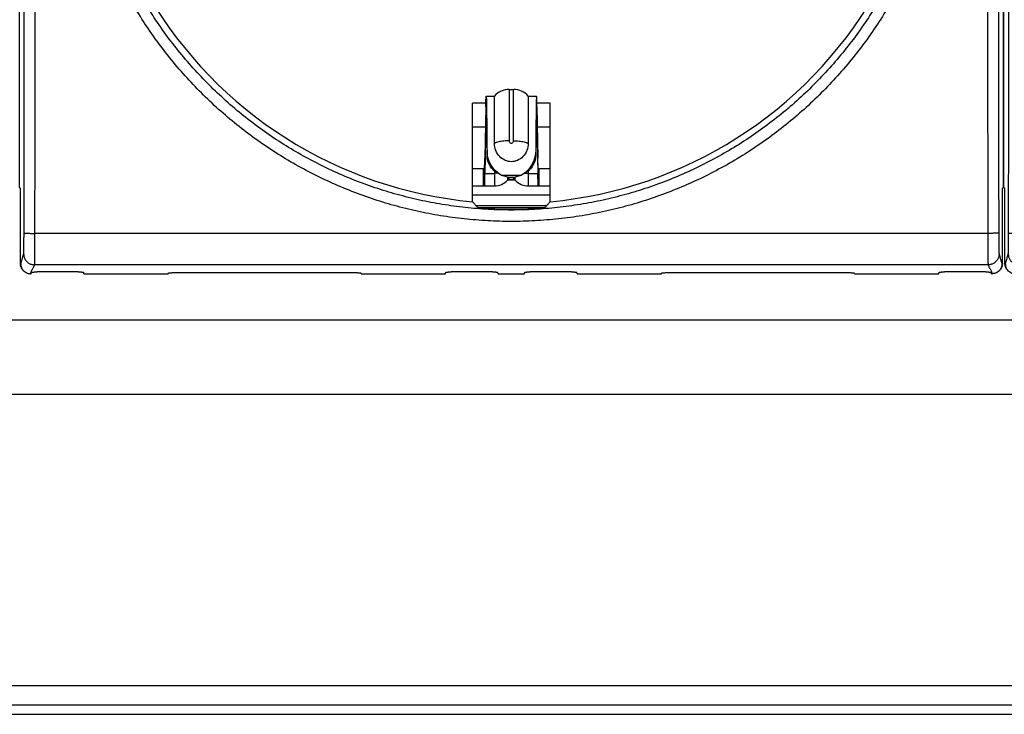
# Model space of a CAD drawing. Units: millimetres. Extents: x 877.1 to 972.1, y 455.6 to 513.
# Drawn here: x 886.4 to 886.8, y 464.8 to 465.1 of the extents above; entities that cross this region are included whole.
import ezdxf

# ---------------------------------------------------------------- set-up
doc = ezdxf.new("R2010")
doc.units = ezdxf.units.MM
doc.header["$LTSCALE"] = 15
doc.header["$MEASUREMENT"] = 0
doc.layers.get('0').update_dxf_attribs({"color": 8})
doc.layers.add('IE-APPARECCHIATURE', color=7, linetype='Continuous')
doc.layers.add('IE-IMPIANTI FM LUCE', color=102, linetype='Continuous')

# ---------------------------------------------------------------- blocks, each defined once
blk = doc.blocks.new('PLACCA 7M')
at = {"linetype": 'Continuous'}
for p, q in [((2309.688688309098, 1610.652221254296), (2309.834488309098, 1610.652221254296)), ((2309.688688309098, 1610.648821200964), (2309.834488309098, 1610.648821200964)), ((2309.693410442786, 1610.635542289248), (2309.82976617541, 1610.635542289248)), ((2309.69341031761, 1610.634646352613), (2309.829766297909, 1610.63464634829)), ((2309.663888309098, 1610.634221254296), (2309.859288309098, 1610.634221254296))]:
    blk.add_line(p, q, dxfattribs=at)
blk = doc.blocks.new('PRESA P30')
at = {"linetype": 'Continuous'}
for p, q in [((2753.907479378915, 1750.545640548872), (2753.907479378915, 1750.508699891573)), ((2753.952398073357, 1750.508699891573), (2753.952398073357, 1750.545640548872)), ((2753.929838726136, 1750.513170220222), (2753.930038726136, 1750.513170220222)), ((2753.929838726136, 1750.513170220222), (2753.929838726136, 1750.510835412557)), ((2753.930038726136, 1750.510835412557), (2753.930038726136, 1750.513170220222)), ((2753.928776901775, 1750.512544037625), (2753.928164908734, 1750.512544037625)), ((2753.928164908734, 1750.508052334047), (2753.928164908734, 1750.512544037625)), ((2753.928789937095, 1750.512870220222), (2753.929167905743, 1750.512870220222)), ((2753.929167905743, 1750.510715012587), (2753.929167905743, 1750.512870220222)), ((2753.93070954653, 1750.512870220222), (2753.931087515178, 1750.512870220222)), ((2753.93070954653, 1750.512870220222), (2753.93070954653, 1750.5107150128)), ((2753.931712543539, 1750.512544037625), (2753.931100550497, 1750.512544037625)), ((2753.931712543539, 1750.508052334047), (2753.931712543539, 1750.512544037625)), ((2753.928773993536, 1750.512387911676), (2753.928728916018, 1750.510040027843)), ((2753.928773993536, 1750.512387911676), (2753.928773993536, 1750.512070220222)), ((2753.931103458737, 1750.512387911676), (2753.931148536255, 1750.510040027843)), ((2753.931103458737, 1750.512387911676), (2753.931103458737, 1750.512070220222)), ((2753.928773993536, 1750.511695091353), (2753.928728916018, 1750.50934720752)), ((2753.928773993536, 1750.511695091353), (2753.928805816131, 1750.511695091353)), ((2753.931071636141, 1750.511695091353), (2753.931103458737, 1750.511695091353)), ((2753.931103458737, 1750.511695091353), (2753.931148536255, 1750.50934720752)), ((2753.928164908734, 1750.511470220222), (2753.928756374583, 1750.511470220222)), ((2753.931121077689, 1750.511470220222), (2753.931712543539, 1750.511470220222)), ((2753.928828167057, 1750.510386416469), (2753.928828167057, 1750.510138372859)), ((2753.931049285216, 1750.510386416469), (2753.931049285216, 1750.510138372859)), ((2753.928164908734, 1750.509570220222), (2753.928709396879, 1750.509570220222)), ((2753.928665933233, 1750.508770220222), (2753.928665933233, 1750.509570220222)), ((2753.928709396879, 1750.509570220222), (2753.928709396879, 1750.508770220222)), ((2753.929163448416, 1750.509462127505), (2753.929163448534, 1750.508770220222)), ((2753.930714003857, 1750.508770220222), (2753.930714003863, 1750.50946212751)), ((2753.931168055393, 1750.509570220222), (2753.931712543539, 1750.509570220222)), ((2753.931168055393, 1750.509570220222), (2753.931168055393, 1750.508770220222)), ((2753.93121151904, 1750.508770220222), (2753.93121151904, 1750.509570220222)), ((2753.928728916018, 1750.50934720752), (2753.929163448416, 1750.50934720752)), ((2753.92947815904, 1750.509270220222), (2753.930399293232, 1750.509270220222)), ((2753.929764519793, 1750.509184648526), (2753.929764519793, 1750.509037253189)), ((2753.930112932479, 1750.509041499927), (2753.929764519793, 1750.509041499927)), ((2753.929838726136, 1750.509070220222), (2753.929838726136, 1750.509176046497)), ((2753.930038726136, 1750.509070220222), (2753.929838726136, 1750.509070220222)), ((2753.930038726136, 1750.509176046497), (2753.930038726136, 1750.509070220222)), ((2753.930112932479, 1750.509037253189), (2753.930112932479, 1750.509184648526)), ((2753.930714003857, 1750.50934720752), (2753.931148536255, 1750.50934720752)), ((2753.907479378915, 1750.508699891573), (2753.907538726136, 1750.508670220222)), ((2753.907538726136, 1750.505229032763), (2753.907538726136, 1750.508670220222)), ((2753.928164908734, 1750.508770220222), (2753.929163448534, 1750.508770220222)), ((2753.930714003977, 1750.508770220222), (2753.931712543539, 1750.508770220222)), ((2753.952398073357, 1750.508699891573), (2753.952338726136, 1750.508670220222)), ((2753.952338726136, 1750.505229032763), (2753.952338726136, 1750.508670220222)), ((2753.928164908734, 1750.508370220222), (2753.931712543539, 1750.508370220222)), ((2753.928411383456, 1750.507783824231), (2753.931466068816, 1750.507783824231)), ((2753.951671475328, 1750.506607751897), (2753.908205976945, 1750.506607751897)), ((2753.952187925946, 1750.505670809768), (2753.952188077707, 1750.505670354116)), ((2753.907538726136, 1750.505229032763), (2753.907556151767, 1750.505220320611)), ((2753.951688002098, 1750.505171495), (2753.908189450174, 1750.505171495)), ((2753.951688002098, 1750.505171495), (2753.951688153859, 1750.505171039348)), ((2753.952321305296, 1750.505220323006), (2753.952338726136, 1750.505229032763)), ((2753.907787560826, 1750.504826465859), (2753.907805060903, 1750.504817716487)), ((2753.908006318294, 1750.504770220222), (2753.908038726137, 1750.504770220222)), ((2753.908038726137, 1750.504770220222), (2753.90804965376, 1750.504835844281)), ((2753.910177808032, 1750.504848831891), (2753.908299644241, 1750.504848831891)), ((2753.910438726136, 1750.504770220222), (2753.910427798513, 1750.504835844281)), ((2753.910438726136, 1750.504770220222), (2753.914288726136, 1750.504770220222)), ((2753.914288726136, 1750.504770220222), (2753.914293127648, 1750.504796652781)), ((2753.91479310861, 1750.504822628002), (2753.922584343663, 1750.504822628002)), ((2753.923088726136, 1750.504770220222), (2753.923084324625, 1750.504796652781)), ((2753.923088726136, 1750.504770220222), (2753.926938726136, 1750.504770220222)), ((2753.926938726136, 1750.504770220222), (2753.92694965376, 1750.504835844281)), ((2753.929077808032, 1750.504848831891), (2753.927199644241, 1750.504848831891)), ((2753.929338726136, 1750.504770220222), (2753.929327798513, 1750.504835844281)), ((2753.929338726136, 1750.504770220222), (2753.930538726136, 1750.504770220222)), ((2753.930538726136, 1750.504770220222), (2753.93054965376, 1750.504835844281)), ((2753.932677808032, 1750.504848831891), (2753.930799644241, 1750.504848831891)), ((2753.932938726136, 1750.504770220222), (2753.932927798513, 1750.504835844281)), ((2753.932938726136, 1750.504770220222), (2753.936788726136, 1750.504770220222)), ((2753.936788726136, 1750.504770220222), (2753.936793127648, 1750.504796652781)), ((2753.93729310861, 1750.504822628002), (2753.945084343663, 1750.504822628002)), ((2753.945588726137, 1750.504770220222), (2753.945584324625, 1750.504796652781)), ((2753.945588726137, 1750.504770220222), (2753.949438726136, 1750.504770220222)), ((2753.949438726136, 1750.504770220222), (2753.94944965376, 1750.504835844281)), ((2753.951577808032, 1750.504848831891), (2753.949699644241, 1750.504848831891)), ((2753.951838726136, 1750.504770220222), (2753.951827798513, 1750.504835844281)), ((2753.951838726136, 1750.504770220222), (2753.951871133979, 1750.504770220222)), ((2753.952072393411, 1750.504817717508), (2753.952089891446, 1750.504826465859))]:
    blk.add_line(p, q, dxfattribs=at)
for centre, radius, start, end in [((2753.929938726136, 1750.527170220222), 0.0192, 210.4604647940317, 264.6990945443405), ((2753.929938726136, 1750.527170220222), 0.0192, 275.3009054556595, 329.5395352059683), ((2753.929838726136, 1750.512270220222), 0.0009000000000000001, 90, 138.1896851041746), ((2753.930038726136, 1750.512270220222), 0.0009000000000000001, 41.81031489582536, 90), ((2753.929163448416, 1750.509580220222), 0.0008100000000000001, 270.0000084066272, 317.9074859842677), ((2753.929938726136, 1750.510280830471), 0.001110610249, 245.4997431532356, 294.5002568467644), ((2753.929838726136, 1750.508970220222), 0.0001, 90, 137.9074859842677), ((2753.930038726136, 1750.508970220222), 0.0001, 42.09251401573229, 90), ((2753.930714003857, 1750.509580220222), 0.0008100000000000001, 222.0925140157323, 270), ((2753.929938726136, 1750.527170220222), 0.0194600804674, 265.5386391311626, 274.4613608688374)]:
    blk.add_arc(centre, radius, start, end, dxfattribs=at)
for points, start_tangent, end_tangent in [([(2753.907706053097, 1750.506628314366), (2753.90770733308, 1750.508494845156), (2753.907708491216, 1750.510361638832), (2753.907709527485, 1750.512228667381), (2753.907710441874, 1750.514095904432), (2753.907711234371, 1750.515963324272), (2753.907711904964, 1750.517830900968), (2753.907712453643, 1750.519698608123), (2753.907712880402, 1750.521566419768), (2753.907713185234, 1750.523434309764), (2753.907713368135, 1750.52530225199), (2753.907713429102, 1750.527170220371), (2753.907713368135, 1750.529038188783), (2753.907713185234, 1750.530906130997), (2753.907712880402, 1750.532774020991), (2753.907712453643, 1750.534641832633), (2753.907711904963, 1750.536509539816), (2753.907711234371, 1750.538377116407), (2753.907710441874, 1750.540244536309), (2753.907709527485, 1750.542111773558), (2753.907708491216, 1750.543978800398), (2753.907707333094, 1750.545845573933), (2753.907706053097, 1750.547712126079)], (0.0007184460432725282, 0.9999997419176082), (-0.0007184460432725282, 0.9999997419176082)), ([(2753.908205976945, 1750.506607751897), (2753.908207256928, 1750.508476151225), (2753.908208415063, 1750.510344813551), (2753.908209451333, 1750.512213710986), (2753.908210365722, 1750.514082817132), (2753.908211158218, 1750.51595210625), (2753.908211828811, 1750.517821552381), (2753.908212377491, 1750.519691129101), (2753.90821280425, 1750.521560810416), (2753.908213109081, 1750.523430570159), (2753.908213291983, 1750.525300382186), (2753.90821335295, 1750.527170220393), (2753.908213291983, 1750.529040058632), (2753.908213109081, 1750.530909870647), (2753.90821280425, 1750.532779630388), (2753.908212377491, 1750.5346493117), (2753.908211828811, 1750.536518888448), (2753.908211158218, 1750.538388334473), (2753.908210365722, 1750.540257623653), (2753.908209451332, 1750.542126729996), (2753.908208415064, 1750.543995625721), (2753.908207256942, 1750.545864267886), (2753.908205976945, 1750.547732688547)], (0.0007177275973528323, 0.999999742433515), (-0.0007177275973528323, 0.999999742433515)), ([(2753.951671475328, 1750.547732688547), (2753.951670195344, 1750.545864288234), (2753.951669037209, 1750.543995626509), (2753.95166800094, 1750.542126729506), (2753.951667086551, 1750.540257623361), (2753.951666294054, 1750.538388334215), (2753.951665623461, 1750.53651888821), (2753.951665074782, 1750.534649311479), (2753.951664648023, 1750.532779630169), (2753.951664343191, 1750.53090987043), (2753.95166416029, 1750.529040058404), (2753.951664099323, 1750.527170220235), (2753.95166416029, 1750.525300382057), (2753.951664343191, 1750.523430570015), (2753.951664648023, 1750.521560810263), (2753.951665074782, 1750.519691128952), (2753.951665623461, 1750.517821552226), (2753.951666294054, 1750.515952106224), (2753.951667086551, 1750.514082817081), (2753.95166800094, 1750.512213710939), (2753.951669037209, 1750.510344813937), (2753.951670195344, 1750.508476152212), (2753.951671475328, 1750.506607751897)], (-0.0007177275997844456, -0.9999997424335132), (0.0007177275997844456, -0.9999997424335132)), ([(2753.952171399175, 1750.547712126079), (2753.952170119192, 1750.545845594166), (2753.952168961056, 1750.543978801102), (2753.952167924787, 1750.542111772996), (2753.952167010398, 1750.540244535957), (2753.952166217902, 1750.538377116101), (2753.952165547309, 1750.536509539541), (2753.952164998629, 1750.534641832387), (2753.952164571871, 1750.532774020759), (2753.952164267039, 1750.530906130779), (2753.952164084138, 1750.529038188565), (2753.952164023171, 1750.527170220234), (2753.952164084138, 1750.525302251894), (2753.952164267039, 1750.523434309664), (2753.952164571871, 1750.521566419671), (2753.952164998629, 1750.519698608042), (2753.952165547309, 1750.517830900892), (2753.952166217902, 1750.515963324336), (2753.952167010398, 1750.514095904482), (2753.952167924787, 1750.512228667446), (2753.952168961056, 1750.510361639341), (2753.952170119192, 1750.508494846277), (2753.952171399175, 1750.506628314366)], (-0.0007184460481406228, -0.9999997419176048), (0.0007184460481406228, -0.9999997419176048)), ([(2753.929938726136, 1750.507153398691), (2753.928860478663, 1750.507182498669), (2753.927782514241, 1750.507270023308), (2753.926709191486, 1750.507415988706), (2753.925644840856, 1750.507619985596), (2753.92459361703, 1750.507881214729), (2753.923558506459, 1750.508198849439), (2753.922541871557, 1750.508572144843), (2753.921546544575, 1750.509000116194), (2753.920575717541, 1750.509481438323), (2753.919632356528, 1750.510014652429), (2753.918719166926, 1750.510598236581), (2753.917838789489, 1750.511230523352), (2753.91699382794, 1750.511909668374), (2753.916186798093, 1750.512633671927), (2753.915420135045, 1750.513400360566), (2753.914696122924, 1750.514207446794), (2753.914016803516, 1750.515052660908), (2753.913384117214, 1750.515933627556), (2753.912800114609, 1750.516847505083), (2753.912266598677, 1750.517791405538), (2753.911784952561, 1750.518762826149), (2753.911356581491, 1750.51975893386), (2753.910982742412, 1750.520776812631), (2753.91066453739, 1750.521813469682), (2753.910402912816, 1750.52286581603), (2753.910198648465, 1750.523930655876), (2753.910052316623, 1750.525004901683), (2753.909964311647, 1750.526085746863), (2753.909934931843, 1750.527170213307), (2753.909964310998, 1750.528254681606), (2753.910052315603, 1750.529335529386), (2753.910198647075, 1750.530409776086), (2753.910402910958, 1750.531474615971), (2753.910664535132, 1750.532526962622), (2753.910982739782, 1750.533563620002), (2753.911356578524, 1750.534581499134), (2753.911784949572, 1750.535577607831), (2753.912266595153, 1750.536549028258), (2753.91280010715, 1750.53749292296), (2753.913384104897, 1750.538406794718), (2753.914016788131, 1750.539287759293), (2753.914696106352, 1750.540132974138), (2753.915420117783, 1750.540940061653), (2753.916186780189, 1750.541706751557), (2753.916993809463, 1750.542430756377), (2753.917838770185, 1750.543109902419), (2753.918719146664, 1750.543742190127), (2753.91963233547, 1750.544325775347), (2753.920575695595, 1750.544858990489), (2753.921546521803, 1750.545340313718), (2753.922541849016, 1750.545768286624), (2753.923558484651, 1750.546141583661), (2753.924593593628, 1750.546459219221), (2753.925644813518, 1750.546720448835), (2753.92670916315, 1750.5469244471), (2753.92778249203, 1750.547070414721), (2753.928860470052, 1750.547157941319), (2753.929938726136, 1750.547187041754)], (-0.9999999999991721, 1.286756826827281e-06), (0.9999999999990271, 1.395009659101412e-06)), ([(2753.929938726136, 1750.547187041754), (2753.931016973603, 1750.547157941776), (2753.932094938028, 1750.547070417137), (2753.933168260789, 1750.546924451738), (2753.934232611421, 1750.546720454848), (2753.935283835239, 1750.546459225717), (2753.936318945805, 1750.546141591009), (2753.937335580726, 1750.545768295598), (2753.938330907728, 1750.545340324237), (2753.939301734735, 1750.54485900212), (2753.940245095697, 1750.544325788044), (2753.941158285322, 1750.54374220388), (2753.942038662864, 1750.543109917032), (2753.942883624448, 1750.542430771973), (2753.943690654176, 1750.54170676852), (2753.94445731705, 1750.540940080066), (2753.945181329078, 1750.54013299397), (2753.945860648691, 1750.539287779623), (2753.946493335636, 1750.538406812037), (2753.947077339156, 1750.53749293288), (2753.947610855817, 1750.536549030716), (2753.948092501792, 1750.535577609797), (2753.948520872556, 1750.534581502129), (2753.948894711404, 1750.533563623231), (2753.949212916177, 1750.532526966095), (2753.949474540472, 1750.531474619802), (2753.949678804553, 1750.530409780024), (2753.949825136143, 1750.529335534228), (2753.949913140868, 1750.528254689109), (2753.94994252043, 1750.527170222776), (2753.949913141033, 1750.526085754377), (2753.949825136178, 1750.525004906539), (2753.949678804455, 1750.523930659826), (2753.949474540301, 1750.52286581987), (2753.949212915848, 1750.521813473163), (2753.948894710949, 1750.520776815865), (2753.948520871974, 1750.519758936856), (2753.948092500618, 1750.518762828111), (2753.947610854893, 1750.517791407987), (2753.947077343631, 1750.516847515004), (2753.946493346807, 1750.515933644888), (2753.945860664223, 1750.515052681259), (2753.945181346212, 1750.51420746665), (2753.944457334688, 1750.513400379001), (2753.943690672106, 1750.512633688909), (2753.942883642712, 1750.511909683986), (2753.942038682025, 1750.511230537978), (2753.941158305649, 1750.510598250346), (2753.940245116866, 1750.510014665136), (2753.939301756688, 1750.509481449961), (2753.938330930453, 1750.509000126719), (2753.937335603258, 1750.508572153822), (2753.936318967641, 1750.50819885679), (2753.935283858657, 1750.507881221227), (2753.934232638757, 1750.50761999161), (2753.933168289125, 1750.507415993345), (2753.932094960248, 1750.507270025725), (2753.931016982228, 1750.507182499126), (2753.929938726136, 1750.507153398691)], (0.9999999999991721, -1.286756826827281e-06), (-0.9999999999990271, -1.395009659101412e-06)), ([(2753.929938726136, 1750.50767333936), (2753.928887413925, 1750.507701684113), (2753.927836399541, 1750.507786934787), (2753.926789910551, 1750.507929107192), (2753.925752168979, 1750.508127802686), (2753.924727225472, 1750.508382242911), (2753.923717991668, 1750.508691622791), (2753.922726770814, 1750.509055216937), (2753.921756324283, 1750.509472066336), (2753.920809764255, 1750.509940880412), (2753.919889982617, 1750.510460238443), (2753.91899961713, 1750.511028658214), (2753.918141242562, 1750.511644515793), (2753.917317397607, 1750.5123060149), (2753.916530535276, 1750.513011207923), (2753.915783029905, 1750.513757978024), (2753.915077108659, 1750.514544097256), (2753.914414762437, 1750.515367354985), (2753.913797883293, 1750.516225437638), (2753.913228470746, 1750.517115577428), (2753.912708282886, 1750.518034961447), (2753.912238668469, 1750.518981151927), (2753.91182099778, 1750.519951389367), (2753.911456496521, 1750.520942833409), (2753.911146239374, 1750.521952568919), (2753.910891149217, 1750.522977587036), (2753.91069198646, 1750.524014774835), (2753.910549309184, 1750.525061124823), (2753.910463501962, 1750.526113903143), (2753.91043485569, 1750.527170208868), (2753.910463500828, 1750.528226516417), (2753.910549307191, 1750.529279297319), (2753.910691983612, 1750.53032564825), (2753.910891145424, 1750.531362836188), (2753.911146234707, 1750.532387854731), (2753.911456491019, 1750.533397590718), (2753.911820991487, 1750.534389035295), (2753.912238661703, 1750.535359273903), (2753.91270827516, 1750.536305464436), (2753.913228458755, 1750.537224843103), (2753.913797866153, 1750.538114977548), (2753.91441474191, 1750.538973058481), (2753.9150770866, 1750.539796317242), (2753.915783006815, 1750.540582438068), (2753.916530511219, 1750.541329209757), (2753.917317372672, 1750.542034404388), (2753.918141216523, 1750.542695904879), (2753.918999589882, 1750.543311763778), (2753.919889954341, 1750.543880185009), (2753.920809734882, 1750.54439954448), (2753.9217562939, 1750.544868360072), (2753.922726740477, 1750.545285211439), (2753.923717961893, 1750.545648807638), (2753.92472719401, 1750.545958188813), (2753.925752133566, 1750.546212629978), (2753.926789874085, 1750.546411327289), (2753.92783636901, 1750.546553502348), (2753.928887396659, 1750.5466387554), (2753.929938726136, 1750.546667101085)], (-0.999999999999794, 6.417526880240085e-07), (0.9999999999997582, 6.956293268019363e-07)), ([(2753.929938726136, 1750.546667101085), (2753.930990038341, 1750.546638756332), (2753.932041052728, 1750.546553505658), (2753.933087541724, 1750.546411333252), (2753.934125283298, 1750.546212637757), (2753.935150226797, 1750.545958197535), (2753.936159460597, 1750.545648817657), (2753.937150681469, 1750.545285223504), (2753.938121128019, 1750.544868374095), (2753.939067688022, 1750.54439956003), (2753.939987469609, 1750.54388020203), (2753.940877835118, 1750.543311782247), (2753.941736209789, 1750.542695924592), (2753.942560054778, 1750.542034425449), (2753.943346916993, 1750.541329232525), (2753.944094422193, 1750.540582462604), (2753.944800343349, 1750.539796343499), (2753.945462689772, 1750.538973085544), (2753.946079569542, 1750.538115001977), (2753.946648982982, 1750.5372248606), (2753.947169171552, 1750.536305474917), (2753.947638785832, 1750.535359284136), (2753.948056456223, 1750.534389046737), (2753.948420957256, 1750.533397602572), (2753.948731214162, 1750.532387866979), (2753.948986304045, 1750.531362848916), (2753.949185466539, 1750.530325661182), (2753.94932814357, 1750.529279311206), (2753.949413950547, 1750.528226532945), (2753.949442596583, 1750.527170227328), (2753.949413951208, 1750.526113919682), (2753.949328144602, 1750.525061138724), (2753.949185467936, 1750.524014787779), (2753.948986305861, 1750.522977599772), (2753.948731216304, 1750.521952581175), (2753.94842095975, 1750.520942845268), (2753.948056459056, 1750.519951400811), (2753.947638788539, 1750.518981162156), (2753.947169174942, 1750.518034971918), (2753.946648992062, 1750.517115594926), (2753.946079585564, 1750.51622546208), (2753.945462710442, 1750.515367382068), (2753.944800365957, 1750.514544123537), (2753.944094445651, 1750.513758002581), (2753.943346941076, 1750.513011230709), (2753.942560079506, 1750.512306035977), (2753.941736235688, 1750.511644535519), (2753.940877862431, 1750.511028676694), (2753.939987497994, 1750.510460255473), (2753.939067717401, 1750.50994089597), (2753.938121158356, 1750.509472080365), (2753.937150711797, 1750.509055229007), (2753.936159490398, 1750.508691632813), (2753.935150258274, 1750.508382251635), (2753.934125318709, 1750.508127810467), (2753.933087578189, 1750.507929113156), (2753.93204108327, 1750.507786938097), (2753.930990055622, 1750.507701685046), (2753.929938726136, 1750.50767333936)], (0.999999999999794, -6.417526880240085e-07), (-0.9999999999997582, -6.956293268019363e-07)), ([(2753.928773993536, 1750.512387911676), (2753.928775686459, 1750.512483054463), (2753.928777379381, 1750.512568206732), (2753.928779072303, 1750.512643185018), (2753.928780765226, 1750.512707805857), (2753.928782458148, 1750.512761885784), (2753.92878330461, 1750.512784915572), (2753.928784151071, 1750.512805241334), (2753.928784997532, 1750.512822840135), (2753.928785843993, 1750.512837689042), (2753.928786690455, 1750.512849765123), (2753.928787536916, 1750.512859045444), (2753.928787960147, 1750.512862630737), (2753.928788383377, 1750.512865512741), (2753.928788806608, 1750.512867692842), (2753.928789229838, 1750.512869172425), (2753.928789653069, 1750.512869952874), (2753.92878994805, 1750.512870047912)], (0.01691379817159626, 0.9998569514842665), (0.9986157680376895, 0.05259798310292834)), ([(2753.92878994805, 1750.512870047912), (2753.9287900763, 1750.512870035575), (2753.92879049953, 1750.512869421912), (2753.928790922761, 1750.512868113271), (2753.928791769222, 1750.512863416591), (2753.928792615684, 1750.512855956616), (2753.928793462145, 1750.512845744425), (2753.928794308606, 1750.512832791097), (2753.928795155067, 1750.512817107712), (2753.928796001529, 1750.51279870535), (2753.92879684799, 1750.512777595089), (2753.928797694451, 1750.512753788009), (2753.928799387374, 1750.51269812771), (2753.928801080296, 1750.512631813088), (2753.928802773219, 1750.512554975858), (2753.928804466141, 1750.512467920046), (2753.928807851986, 1750.512264541094), (2753.928810095599, 1750.512109393477)], (0.9986157680400014, 0.0525979830590332), (0.0137666047117008, -0.9999052358072298)), ([(2753.931087504223, 1750.512870047912), (2753.931087375973, 1750.512870035575), (2753.931086952742, 1750.512869421912), (2753.931086529512, 1750.512868113271), (2753.93108568305, 1750.512863416591), (2753.931084836589, 1750.512855956616), (2753.931083990128, 1750.512845744425), (2753.931083143666, 1750.512832791097), (2753.931082297205, 1750.512817107712), (2753.931081450744, 1750.51279870535), (2753.931080604283, 1750.512777595089), (2753.931079757821, 1750.512753788009), (2753.931078064899, 1750.51269812771), (2753.931076371976, 1750.512631813088), (2753.931074679054, 1750.512554975858), (2753.931072986131, 1750.512467920046), (2753.931069600286, 1750.512264541094), (2753.931067356674, 1750.512109393477)], (-0.9986157680400014, 0.0525979830590332), (-0.0137666047117008, -0.9999052358072298)), ([(2753.931103458737, 1750.512387911676), (2753.931101765814, 1750.512483054463), (2753.931100072892, 1750.512568206732), (2753.931098379969, 1750.512643185018), (2753.931096687047, 1750.512707805857), (2753.931094994124, 1750.512761885784), (2753.931094147663, 1750.512784915572), (2753.931093301202, 1750.512805241334), (2753.93109245474, 1750.512822840135), (2753.931091608279, 1750.512837689042), (2753.931090761818, 1750.512849765123), (2753.931089915357, 1750.512859045444), (2753.931089492126, 1750.512862630737), (2753.931089068895, 1750.512865512741), (2753.931088645665, 1750.512867692842), (2753.931088222434, 1750.512869172425), (2753.931087799203, 1750.512869952874), (2753.931087504223, 1750.512870047912)], (-0.01691379817159626, 0.9998569514842665), (-0.9986157680376895, 0.05259798310292834)), ([(2753.928773993536, 1750.511695091353), (2753.928775686459, 1750.511769091298), (2753.928777379381, 1750.511835320841), (2753.928779072303, 1750.511893637286), (2753.928780765226, 1750.511943897938), (2753.928782458148, 1750.511985960103), (2753.92878330461, 1750.512003872161), (2753.928784151071, 1750.512019681087), (2753.928784997532, 1750.512033369043), (2753.928785843993, 1750.512044918193), (2753.928786690455, 1750.5120543107), (2753.928787536916, 1750.512061528728), (2753.928788383377, 1750.512066558848), (2753.928788806608, 1750.512068254482), (2753.928789229838, 1750.512069405269), (2753.928789653069, 1750.512070012285), (2753.928789940065, 1750.512070093322)], (0.02174428088672418, 0.9997635651736461), (0.9996984783429426, 0.02455508906123625)), ([(2753.928810095599, 1750.512109393477), (2753.928811237831, 1750.512024453068), (2753.928812665074, 1750.511912948565)], (0.01376660467448734, -0.9999052358077422), (0.01246860750751656, -0.9999222638919605)), ([(2753.931067356674, 1750.512109393477), (2753.931066214441, 1750.512024453068), (2753.931064787198, 1750.511912948565)], (-0.01376660467448734, -0.9999052358077422), (-0.01246860750751656, -0.9999222638919605)), ([(2753.931103458737, 1750.511695091353), (2753.931101765814, 1750.511769091298), (2753.931100072892, 1750.511835320841), (2753.931098379969, 1750.511893637286), (2753.931096687047, 1750.511943897938), (2753.931094994124, 1750.511985960103), (2753.931094147663, 1750.512003872161), (2753.931093301202, 1750.512019681087), (2753.93109245474, 1750.512033369043), (2753.931091608279, 1750.512044918193), (2753.931090761818, 1750.5120543107), (2753.931089915357, 1750.512061528728), (2753.931089068895, 1750.512066558848), (2753.931088645665, 1750.512068254482), (2753.931088222434, 1750.512069405269), (2753.931087799203, 1750.512070012285), (2753.931087512208, 1750.512070093322)], (-0.02174428088672418, 0.9997635651736461), (-0.9996984783429426, 0.02455508906123625)), ([(2753.928812665074, 1750.511912948565), (2753.928814623676, 1750.511750432806), (2753.928818009521, 1750.511445504806), (2753.928821395366, 1750.511113684214), (2753.928824781211, 1750.510759233832), (2753.928828167057, 1750.510386416469)], (0.01246860770462818, -0.9999222638895028), (0.008896189426742435, -0.9999604281238752)), ([(2753.931064787198, 1750.511912948565), (2753.931062828596, 1750.511750432806), (2753.931059442751, 1750.511445504806), (2753.931056056906, 1750.511113684214), (2753.931052671061, 1750.510759233832), (2753.931049285216, 1750.510386416469)], (-0.01246860770462818, -0.9999222638895028), (-0.008896189426742435, -0.9999604281238752)), ([(2753.929838726136, 1750.510835412557), (2753.929588453144, 1750.510821165801), (2753.929360308679, 1750.510780152761), (2753.929167905743, 1750.510715012519)], (-0.9999999999997254, -7.412371081436962e-07), (-0.9123641123420119, -0.4093796850240284)), ([(2753.929838726136, 1750.510835412557), (2753.92985299224, 1750.510777408546), (2753.929890143055, 1750.510736531858), (2753.929938982138, 1750.51072203824), (2753.929987600104, 1750.510736715632), (2753.930024528012, 1750.510777538562), (2753.930038726136, 1750.510835412557)], (0, -1), (0, 1)), ([(2753.930038726136, 1750.510835412557), (2753.930288979396, 1750.510821168324), (2753.930517156074, 1750.51078015015), (2753.93070954653, 1750.510715013146)], (1, 0), (0.9123641058445793, -0.4093796995045327)), ([(2753.928825280711, 1750.510386382863), (2753.928828167057, 1750.510138372859)], (0.01186098345243246, -0.9999296560616359), (0.01143766203022654, -0.9999345878042635)), ([(2753.92947815904, 1750.509270220222), (2753.929146281393, 1750.509534364362), (2753.928914158264, 1750.509927769668), (2753.928828167057, 1750.510386416469)], (-0.8882193416127159, 0.4594196351758092), (-0.008896189422525215, 0.9999604281239126)), ([(2753.93070954653, 1750.5107150128), (2753.930644320112, 1750.510388171934), (2753.930467066019, 1750.510112071814), (2753.930215503871, 1750.509937638058), (2753.929938685295, 1750.509879121337), (2753.929661900858, 1750.509937658542), (2753.929410371284, 1750.510112087304), (2753.929233134275, 1750.510388166704), (2753.929167905743, 1750.510715012587)], (5.574195451436558e-08, -0.9999999999999986), (-7.398404895441259e-07, 0.9999999999997263)), ([(2753.931049285216, 1750.510386416469), (2753.930963294009, 1750.509927769668), (2753.93073117088, 1750.509534364362), (2753.930399293232, 1750.509270220222)], (-0.008896189422525215, -0.9999604281239126), (-0.8882193416127159, -0.4594196351758092)), ([(2753.931052171561, 1750.510386382863), (2753.931049285216, 1750.510138372859)], (-0.01186098345243246, -0.9999296560616359), (-0.01143766203022654, -0.9999345878042635)), ([(2753.928711094947, 1750.509664333104), (2753.928722409438, 1750.509781706054), (2753.928728916018, 1750.510040027843)], (-0.0584507991509768, 0.998290290485995), (0.02125672138387738, 0.9997740503713869)), ([(2753.92947815904, 1750.509270220222), (2753.929199032515, 1750.509431400374), (2753.92899455586, 1750.509644977314), (2753.928871124411, 1750.509888071858), (2753.928828167057, 1750.510138372859)], (-0.9277406156801753, 0.3732256020389938), (-0.01143766219618291, 0.9999345878023652)), ([(2753.931049285216, 1750.510138372859), (2753.931006327861, 1750.509888071858), (2753.930882896413, 1750.509644977314), (2753.930678419758, 1750.509431400374), (2753.930399293232, 1750.509270220222)], (-0.01143766219618291, -0.9999345878023652), (-0.9277406156801753, -0.3732256020389938)), ([(2753.931166357326, 1750.509664333104), (2753.931155042835, 1750.509781706054), (2753.931148536255, 1750.510040027843)], (0.0584507991509768, 0.998290290485995), (-0.02125672138387738, 0.9997740503713869)), ([(2753.928709396879, 1750.509570220222), (2753.928715903459, 1750.509623491482), (2753.928711094947, 1750.509664333104)], (1, 0), (-0.05845079916020174, 0.9982902904854549)), ([(2753.931168055393, 1750.509570220222), (2753.931161548814, 1750.509623491482), (2753.931166357326, 1750.509664333104)], (-1, 0), (0.05845079916020174, 0.9982902904854549)), ([(2753.928715903459, 1750.508835644534), (2753.928722409438, 1750.509029953426), (2753.928728916018, 1750.50934720752)], (-0.1884742600691656, 0.9820781299323291), (0.01730944544708933, 0.9998501803261898)), ([(2753.929313087503, 1750.509359295454), (2753.929163448416, 1750.50934720752)], (-0.9870180920902166, -0.1606091089776321), (-1, 0)), ([(2753.930564364773, 1750.509359295454), (2753.930714003857, 1750.50934720752)], (0.9870180925216172, -0.1606091063264738), (1, 0)), ([(2753.931161548814, 1750.508835644534), (2753.931155042835, 1750.509029953426), (2753.931148536255, 1750.50934720752)], (0.1884742600691656, 0.9820781299323291), (-0.01730944544708933, 0.9998501803261898)), ([(2753.928709396879, 1750.508770220222), (2753.928715903459, 1750.508835644534)], (1, 0), (-0.1884742603617887, 0.9820781298761707)), ([(2753.931168055393, 1750.508770220222), (2753.931161548814, 1750.508835644534)], (-1, 0), (0.1884742603617887, 0.9820781298761707)), ([(2753.928424989201, 1750.507769103443), (2753.928337573107, 1750.507863836981), (2753.928250881671, 1750.507958246528), (2753.928164908734, 1750.508052334047)], (-0.6790483131614563, 0.7340935828575132), (-0.6736518674631409, 0.7390488221108421)), ([(2753.931452463071, 1750.507769103443), (2753.931539879166, 1750.507863836981), (2753.931626570601, 1750.507958246528), (2753.931712543539, 1750.508052334047)], (0.6790483131614563, 0.7340935828575132), (0.6736518674631409, 0.7390488221108421)), ([(2753.931534413699, 1750.507858646605), (2753.93113319448, 1750.507859983988), (2753.930550070774, 1750.50786176551), (2753.929938726136, 1750.507862366041), (2753.929327381498, 1750.50786176551), (2753.928744257792, 1750.507859983988), (2753.928343038574, 1750.507858646605)], (-0.99995609748501, 0.009370330973296625), (-0.99995609748501, -0.009370330973296625)), ([(2753.907689526327, 1750.505670809768), (2753.907690051347, 1750.50567284107), (2753.907690575086, 1750.505675778473), (2753.907691097045, 1750.505679618934), (2753.907691616747, 1750.505684359134), (2753.90769213372, 1750.505689994719), (2753.907692647494, 1750.505696520587), (2753.9076931576, 1750.505703930781), (2753.90769366357, 1750.505712218504), (2753.90769416495, 1750.505721376285), (2753.907694661287, 1750.50573139585), (2753.907695152125, 1750.505742268036), (2753.907695637015, 1750.505753982842), (2753.907696115512, 1750.505766529538), (2753.90769658719, 1750.505779896873), (2753.907697051628, 1750.505794072958), (2753.907697508409, 1750.505809045129), (2753.907697957107, 1750.505824799523), (2753.9076983973, 1750.505841321206), (2753.907698828574, 1750.505858594585), (2753.907699250554, 1750.505876604496), (2753.907699662888, 1750.505895335912), (2753.907700065213, 1750.505914772613), (2753.907700457128, 1750.505934895366), (2753.907700838236, 1750.505955683644), (2753.907701208229, 1750.505977120459), (2753.907701566814, 1750.505999188925), (2753.907701913637, 1750.506021867545), (2753.907702248349, 1750.506045133635), (2753.907702570639, 1750.506068965064), (2753.907702880227, 1750.506093340961), (2753.907703176849, 1750.506118240361), (2753.907703460245, 1750.50614364149), (2753.907703730154, 1750.506169521218), (2753.907703986328, 1750.506195855719), (2753.907704228528, 1750.506222620525), (2753.907704456528, 1750.506249790668), (2753.90770467012, 1750.506277340892), (2753.907704869114, 1750.506305246687), (2753.907705053342, 1750.506333484456), (2753.907705222645, 1750.506362030256), (2753.90770537686, 1750.506390857181), (2753.907705515826, 1750.506419935246), (2753.907705639411, 1750.506449235685), (2753.907705747518, 1750.506478734472), (2753.907705840066, 1750.506508409153), (2753.907705916968, 1750.506538233704), (2753.907705978144, 1750.506568178986), (2753.907706023535, 1750.506598216007), (2753.907706053097, 1750.506628314366)], (0.3159290472928604, 0.9487828187085945), (0.0007183962838291521, 0.9999997419533565)), ([(2753.907706053097, 1750.506628314366), (2753.907711361183, 1750.50662565965), (2753.907724945678, 1750.506623049356), (2753.907746579272, 1750.506620527161), (2753.907775899971, 1750.50661813527), (2753.907812417151, 1750.506615913705), (2753.90785551977, 1750.506613899641), (2753.907904486591, 1750.506612126779), (2753.907958498252, 1750.506610624783), (2753.908016650977, 1750.506609418788), (2753.908077971693, 1750.506608528972), (2753.908141434323, 1750.506607970226), (2753.908205976945, 1750.506607751897)], (0.3903229845704771, -0.9206779935004394), (0.9999997427898593, -0.0007172309358780849)), ([(2753.908189450174, 1750.505171495), (2753.908189975147, 1750.505174542337), (2753.90819049899, 1750.505178948365), (2753.90819102092, 1750.505184709179), (2753.908191540629, 1750.50519181954), (2753.908192057598, 1750.505200272989), (2753.908192571371, 1750.50521006185), (2753.908193081475, 1750.505221177192), (2753.908193587445, 1750.505233608819), (2753.908194088824, 1750.505247345525), (2753.908194585159, 1750.505262374896), (2753.908195075995, 1750.505278683189), (2753.908195560882, 1750.5052962554), (2753.908196039378, 1750.505315075432), (2753.908196511054, 1750.505335126413), (2753.90819697549, 1750.505356390502), (2753.908197432269, 1750.505378848706), (2753.908197880966, 1750.505402480231), (2753.908198321156, 1750.505427262673), (2753.908198752428, 1750.505453172641), (2753.908199174406, 1750.50548018739), (2753.908199586738, 1750.505508284383), (2753.908199989061, 1750.505537439299), (2753.908200380974, 1750.505567623293), (2753.90820076208, 1750.505598805571), (2753.908201132073, 1750.505630960654), (2753.908201490657, 1750.505664063214), (2753.908201837478, 1750.505698081005), (2753.90820217219, 1750.505732980003), (2753.908202494479, 1750.505768727011), (2753.908202804066, 1750.505805290725), (2753.908203100687, 1750.505842639695), (2753.908203384083, 1750.505880741262), (2753.908203653992, 1750.505919560731), (2753.908203910166, 1750.505959062364), (2753.908204152366, 1750.505999209458), (2753.908204380366, 1750.506039964562), (2753.908204593958, 1750.506081289792), (2753.908204792952, 1750.506123148383), (2753.908204977181, 1750.506165504939), (2753.908205146485, 1750.506208323547), (2753.9082053007, 1750.506251563846), (2753.908205439666, 1750.506295180861), (2753.908205563252, 1750.506339131441), (2753.908205671361, 1750.506383379546), (2753.908205763909, 1750.506427891496), (2753.908205840812, 1750.506472628257), (2753.908205901989, 1750.506517546117), (2753.90820594738, 1750.50656260159), (2753.908205976945, 1750.506607751897)], (0.216913656216197, 0.9761907937216585), (0.0004789707935364112, 0.9999998852934829)), ([(2753.952171399175, 1750.506628314366), (2753.95216609109, 1750.506625659645), (2753.952152506595, 1750.506623049347), (2753.952130873, 1750.506620527148), (2753.952101552301, 1750.506618135254), (2753.952065035121, 1750.506615913688), (2753.952021932503, 1750.506613899624), (2753.951972965682, 1750.506612126761), (2753.95191895402, 1750.506610624767), (2753.951860801296, 1750.506609418774), (2753.951799480579, 1750.506608528962), (2753.95173601795, 1750.50660797022), (2753.951671475328, 1750.506607751897)], (-0.39032230900127, -0.9206782799088491), (-0.999999742856254, -0.0007171383588072554)), ([(2753.951671475328, 1750.506607751897), (2753.951671505675, 1750.506561663773), (2753.951671552511, 1750.506515677573), (2753.951671615791, 1750.506469836914), (2753.951671695456, 1750.506424185277), (2753.951671791429, 1750.50637876596), (2753.951671903621, 1750.506333622016), (2753.951672031924, 1750.506288795978), (2753.951672176218, 1750.506244330285), (2753.951672336367, 1750.50620026712), (2753.951672512218, 1750.506156648271), (2753.951672703604, 1750.506113515102), (2753.951672910344, 1750.506070908475), (2753.951673132244, 1750.506028868564), (2753.951673369093, 1750.505987435185), (2753.951673620667, 1750.505946647621), (2753.951673886728, 1750.505906544555), (2753.951674167023, 1750.505867164025), (2753.951674461287, 1750.50582854333), (2753.951674769241, 1750.505790718936), (2753.951675090596, 1750.505753726658), (2753.951675425046, 1750.505717601555), (2753.951675772274, 1750.505682377894), (2753.951676131951, 1750.505648089091), (2753.951676503737, 1750.50561476762), (2753.951676887279, 1750.505582444985), (2753.951677282216, 1750.50555115178), (2753.951677688173, 1750.505520917664), (2753.951678104765, 1750.505491771321), (2753.951678531598, 1750.505463740398), (2753.951678968267, 1750.505436851447), (2753.951679414358, 1750.505411129919), (2753.951679869451, 1750.505386600151), (2753.951680333113, 1750.5053632854), (2753.951680804906, 1750.505341207783), (2753.951681284382, 1750.50532038824), (2753.951681771087, 1750.505300846498), (2753.95168226456, 1750.505282601065), (2753.951682764335, 1750.505265669206), (2753.951683269936, 1750.505250066979), (2753.951683780887, 1750.505235809181), (2753.951684296702, 1750.505222909334), (2753.951684816892, 1750.505211379664), (2753.951685340965, 1750.505201231092), (2753.951685868426, 1750.505192473227), (2753.951686398772, 1750.505185114376), (2753.951686931504, 1750.505179161516), (2753.951687466114, 1750.505174620289), (2753.951688002098, 1750.505171495)], (0.0004789577922048049, -0.9999998852997102), (0.2167620345593802, -0.9762244723288175)), ([(2753.952171399175, 1750.506628314366), (2753.952171429522, 1750.506597588895), (2753.952171476359, 1750.506566931375), (2753.952171539639, 1750.506536370883), (2753.952171619304, 1750.506505936407), (2753.952171715278, 1750.506475656813), (2753.95217182747, 1750.506445560802), (2753.952171955773, 1750.506415676729), (2753.952172100068, 1750.506386032889), (2753.952172260217, 1750.506356657402), (2753.952172436068, 1750.506327578129), (2753.952172627455, 1750.506298822643), (2753.952172834196, 1750.506270418188), (2753.952173056096, 1750.506242391546), (2753.952173292946, 1750.506214769261), (2753.952173544521, 1750.506187577521), (2753.952173810582, 1750.506160842116), (2753.952174090878, 1750.506134588404), (2753.952174385143, 1750.506108841252), (2753.952174693098, 1750.50608362497), (2753.952175014454, 1750.506058963433), (2753.952175348904, 1750.506034880017), (2753.952175696134, 1750.506011397565), (2753.952176055811, 1750.505988538354), (2753.952176427598, 1750.505966324034), (2753.952176811141, 1750.505944775608), (2753.952177206079, 1750.505923913471), (2753.952177612037, 1750.505903757397), (2753.95217802863, 1750.505884326507), (2753.952178455464, 1750.505865639234), (2753.952178892133, 1750.505847713279), (2753.952179338226, 1750.505830565608), (2753.952179793319, 1750.505814212447), (2753.952180256983, 1750.5057986693), (2753.952180728777, 1750.505783950912), (2753.952181208254, 1750.505770071243), (2753.95218169496, 1750.505757043445), (2753.952182188434, 1750.505744879854), (2753.952182688209, 1750.505733591983), (2753.952183193812, 1750.505723190535), (2753.952183704763, 1750.505713685377), (2753.952184220579, 1750.505705085522), (2753.95218474077, 1750.50569739912), (2753.952185264844, 1750.505690633453), (2753.952185792305, 1750.505684794927), (2753.952186322652, 1750.505679889077), (2753.952186855384, 1750.505675920561), (2753.952187389996, 1750.505672893128), (2753.952187925946, 1750.505670809768)], (0.0007185980321806106, -0.9999997418084008), (0.3159890450467896, -0.9487628383375997)), ([(2753.907556151767, 1750.505220320611), (2753.907570660179, 1750.50526396471), (2753.907584038856, 1750.505303890638), (2753.907597137389, 1750.505344341058), (2753.907611137134, 1750.505391569678), (2753.907626633652, 1750.505447699969), (2753.907642989313, 1750.505508855307), (2753.90765892546, 1750.505567881384), (2753.907674095751, 1750.505621372756), (2753.907689526327, 1750.505670809768)], (0.3158361235924466, 0.9488137557150491), (0.3121079420234248, 0.9500466475525834)), ([(2753.90768952633, 1750.505670809768), (2753.907693857863, 1750.505605673686), (2753.907706659286, 1750.505541650901), (2753.907727711804, 1750.505479835536), (2753.907756655615, 1750.505421284007), (2753.907792996055, 1750.505366996959), (2753.907836112053, 1750.505317902172), (2753.907885266738, 1750.505274838694), (2753.907939620035, 1750.505238542502), (2753.907998243025, 1750.505209633925), (2753.908060133824, 1750.505188607036), (2753.908124234703, 1750.505175821215), (2753.908189450174, 1750.505171495007)], (0.0009145713222213527, -0.9999995817795608), (0.9999995847437967, -0.0009113244395491048)), ([(2753.952187925946, 1750.505670809768), (2753.952183594427, 1750.505605673766), (2753.95217079303, 1750.505541650966), (2753.952149740537, 1750.505479835543), (2753.952120796743, 1750.505421283948), (2753.95208445631, 1750.505366996852), (2753.952041340311, 1750.505317902044), (2753.951992185616, 1750.505274838575), (2753.951937832299, 1750.505238542418), (2753.951879209281, 1750.505209633887), (2753.951817318453, 1750.505188607043), (2753.951753217555, 1750.505175821243), (2753.951688002098, 1750.505171495)], (-0.0009145022035914284, -0.9999995818427724), (-0.9999995838766591, -0.0009122754566072783)), ([(2753.952188077707, 1750.505670354116), (2753.952201466558, 1750.505627715109), (2753.952217482708, 1750.505571672787), (2753.952235677185, 1750.505504296131), (2753.952255603213, 1750.505430074564), (2753.952276816029, 1750.505355700486), (2753.952298870714, 1750.50528767637), (2753.952321305296, 1750.505220323006)], (0.3160127022313166, -0.9487549588953206), (0.3160329487108559, -0.9487482149280292)), ([(2753.907787537973, 1750.504826477594), (2753.907763930502, 1750.504839174059), (2753.907715114254, 1750.504871750317), (2753.907670554084, 1750.504910796602), (2753.907631506393, 1750.504955358881), (2753.90759893013, 1750.505004177483), (2753.907573013701, 1750.505056745537), (2753.907554028734, 1750.505112681075), (2753.907542530508, 1750.505170643797), (2753.907538726136, 1750.505229032763)], (-0.8944164594754836, 0.4472350579050578), (0, 1)), ([(2753.907556152185, 1750.505220320402), (2753.907559453585, 1750.505166064315), (2753.907569264872, 1750.505112612211), (2753.907585439769, 1750.505060740016), (2753.907607740355, 1750.505011199609), (2753.907635841046, 1750.504964709053), (2753.907669333159, 1750.504921942447), (2753.907707730651, 1750.504883520415), (2753.907750476948, 1750.504850001329), (2753.907796952764, 1750.504821873372), (2753.907805060508, 1750.504817716746)], (0.0003750398983861477, -0.9999999296725348), (0.8944449388760686, -0.4471780979866816)), ([(2753.908005821329, 1750.504770220222), (2753.908020457567, 1750.504813914518), (2753.908033632891, 1750.504854192489), (2753.908047841387, 1750.50489358694), (2753.90806700771, 1750.50493566019), (2753.908092100487, 1750.504982248715), (2753.908120544223, 1750.505031466925), (2753.908147715098, 1750.505079432492), (2753.908170875729, 1750.505125077385), (2753.908189450174, 1750.505171495)], (0.3164236108499652, 0.9486179939768535), (0.3277155099554814, 0.9447764521486651)), ([(2753.951688153859, 1750.505171039348), (2753.951704010992, 1750.505130768815), (2753.951728031122, 1750.505082577984), (2753.951759033801, 1750.505027822344), (2753.95179340206, 1750.504967855176), (2753.951825294436, 1750.504904027737), (2753.951849144804, 1750.504837691509), (2753.951871613611, 1750.504770220222)], (0.3159407989933087, -0.9487789055051076), (0.3158234828139421, -0.9488179634172572)), ([(2753.952321305296, 1750.505220323006), (2753.952318003836, 1750.505166066469), (2753.95230819212, 1750.50511261447), (2753.952292016905, 1750.505060742256), (2753.952269716038, 1750.505011201788), (2753.952241615079, 1750.504964711139), (2753.952208122698, 1750.504921944404), (2753.952169724922, 1750.504883522203), (2753.952126978305, 1750.504850002902), (2753.952080502113, 1750.504821874687), (2753.952072393811, 1750.504817717769)], (-0.0003805636333998247, -0.9999999275856579), (-0.894444952172475, -0.4471780713912289)), ([(2753.952338726136, 1750.505229032763), (2753.952334878999, 1750.505170317933), (2753.952323376622, 1750.505112505934), (2753.952304487036, 1750.505056862527), (2753.952278403871, 1750.505003972564), (2753.952245737098, 1750.504955086543), (2753.952206890389, 1750.504910788803), (2753.952162589141, 1750.504871942827), (2753.95211369716, 1750.504839275286), (2753.952089894751, 1750.504826467848)], (0, -1), (-0.8944382695309899, -0.4471914377516727)), ([(2753.907805060508, 1750.504817716746), (2753.907846484801, 1750.504799547573), (2753.907898355232, 1750.504783351902), (2753.907951811812, 1750.504773526527), (2753.908006318294, 1750.504770220222)], (0.8944449388699895, -0.4471780979988407), (1, -4.316049679939716e-09)), ([(2753.90804965376, 1750.504835844281), (2753.908052452349, 1750.504837688181), (2753.908060268484, 1750.504839508852), (2753.908072904423, 1750.504841248726), (2753.90808997803, 1750.504842865892), (2753.908111434442, 1750.504844353705), (2753.908136854433, 1750.504845673551), (2753.908165424442, 1750.504846783522), (2753.908196413081, 1750.504847662742), (2753.90822971426, 1750.504848308883), (2753.908264493281, 1750.504848701736), (2753.908299644241, 1750.504848831891)], (0.1642568364774835, 0.9864176051097271), (1, 0)), ([(2753.910177808032, 1750.504848831891), (2753.910212958991, 1750.504848701736), (2753.910247738013, 1750.504848308883), (2753.910281039192, 1750.504847662742), (2753.910312027831, 1750.504846783522), (2753.91034059784, 1750.504845673551), (2753.910366017831, 1750.504844353705), (2753.910387474243, 1750.504842865892), (2753.91040454785, 1750.504841248726), (2753.910417183788, 1750.504839508852), (2753.910424999923, 1750.504837688181), (2753.910427798513, 1750.504835844281)], (1, 0), (0.1642568364774835, -0.9864176051097271)), ([(2753.914293127648, 1750.504796652781), (2753.914297878737, 1750.50480003507), (2753.914311092643, 1750.504803388751), (2753.91433252776, 1750.504806622143), (2753.914361551662, 1750.50480965732), (2753.914397855989, 1750.504812472822), (2753.914441231189, 1750.50481504048), (2753.914490627094, 1750.504817289052), (2753.914544666311, 1750.504819164283), (2753.914602803697, 1750.504820655785), (2753.914664618124, 1750.504821747982), (2753.914728635272, 1750.504822409239), (2753.91479310861, 1750.504822628002)], (0.1642568362658769, 0.9864176051449635), (1, 0)), ([(2753.922584343663, 1750.504822628002), (2753.922648817, 1750.504822409239), (2753.922712834149, 1750.504821747982), (2753.922774648575, 1750.504820655785), (2753.922832785961, 1750.504819164283), (2753.922886825178, 1750.504817289052), (2753.922936221084, 1750.50481504048), (2753.922979596284, 1750.504812472822), (2753.923015900611, 1750.50480965732), (2753.923044924513, 1750.504806622143), (2753.923066359629, 1750.504803388751), (2753.923079573535, 1750.50480003507), (2753.923084324625, 1750.504796652781)], (1, 0), (0.1642568362658769, -0.9864176051449635)), ([(2753.92694965376, 1750.504835844281), (2753.926952452349, 1750.504837688181), (2753.926960268484, 1750.504839508852), (2753.926972904422, 1750.504841248726), (2753.926989978029, 1750.504842865892), (2753.927011434442, 1750.504844353705), (2753.927036854433, 1750.504845673551), (2753.927065424442, 1750.504846783522), (2753.927096413081, 1750.504847662742), (2753.92712971426, 1750.504848308883), (2753.927164493281, 1750.504848701736), (2753.927199644241, 1750.504848831891)], (0.1642568364774835, 0.9864176051097271), (1, 0)), ([(2753.929077808032, 1750.504848831891), (2753.929112958991, 1750.504848701736), (2753.929147738013, 1750.504848308883), (2753.929181039192, 1750.504847662742), (2753.929212027831, 1750.504846783522), (2753.92924059784, 1750.504845673551), (2753.929266017831, 1750.504844353705), (2753.929287474243, 1750.504842865892), (2753.92930454785, 1750.504841248726), (2753.929317183788, 1750.504839508852), (2753.929324999923, 1750.504837688181), (2753.929327798513, 1750.504835844281)], (1, 0), (0.1642568364774835, -0.9864176051097271)), ([(2753.93054965376, 1750.504835844281), (2753.930552452349, 1750.504837688181), (2753.930560268484, 1750.504839508852), (2753.930572904422, 1750.504841248726), (2753.930589978029, 1750.504842865892), (2753.930611434442, 1750.504844353705), (2753.930636854433, 1750.504845673551), (2753.930665424442, 1750.504846783522), (2753.930696413081, 1750.504847662742), (2753.93072971426, 1750.504848308883), (2753.930764493281, 1750.504848701736), (2753.930799644241, 1750.504848831891)], (0.1642568364774835, 0.9864176051097271), (1, 0)), ([(2753.932677808032, 1750.504848831891), (2753.932712958991, 1750.504848701736), (2753.932747738013, 1750.504848308883), (2753.932781039192, 1750.504847662742), (2753.932812027831, 1750.504846783522), (2753.93284059784, 1750.504845673551), (2753.932866017831, 1750.504844353705), (2753.932887474243, 1750.504842865892), (2753.93290454785, 1750.504841248726), (2753.932917183789, 1750.504839508852), (2753.932924999923, 1750.504837688181), (2753.932927798513, 1750.504835844281)], (1, 0), (0.1642568364774835, -0.9864176051097271)), ([(2753.936793127648, 1750.504796652781), (2753.936797878737, 1750.50480003507), (2753.936811092643, 1750.504803388751), (2753.936832527759, 1750.504806622143), (2753.936861551662, 1750.50480965732), (2753.936897855989, 1750.504812472822), (2753.936941231189, 1750.50481504048), (2753.936990627094, 1750.504817289052), (2753.937044666311, 1750.504819164283), (2753.937102803697, 1750.504820655785), (2753.937164618124, 1750.504821747982), (2753.937228635272, 1750.504822409239), (2753.93729310861, 1750.504822628002)], (0.1642568362658769, 0.9864176051449635), (1, 0)), ([(2753.945084343663, 1750.504822628002), (2753.945148817, 1750.504822409239), (2753.945212834149, 1750.504821747982), (2753.945274648575, 1750.504820655785), (2753.945332785961, 1750.504819164283), (2753.945386825179, 1750.504817289052), (2753.945436221084, 1750.50481504048), (2753.945479596284, 1750.504812472822), (2753.945515900611, 1750.50480965732), (2753.945544924513, 1750.504806622143), (2753.945566359629, 1750.504803388751), (2753.945579573535, 1750.50480003507), (2753.945584324625, 1750.504796652781)], (1, 0), (0.1642568362658769, -0.9864176051449635)), ([(2753.94944965376, 1750.504835844281), (2753.949452452349, 1750.504837688181), (2753.949460268484, 1750.504839508852), (2753.949472904422, 1750.504841248726), (2753.949489978029, 1750.504842865892), (2753.949511434442, 1750.504844353705), (2753.949536854433, 1750.504845673551), (2753.949565424442, 1750.504846783522), (2753.949596413081, 1750.504847662742), (2753.94962971426, 1750.504848308883), (2753.949664493281, 1750.504848701736), (2753.949699644241, 1750.504848831891)], (0.1642568364774835, 0.9864176051097271), (1, 0)), ([(2753.951577808032, 1750.504848831891), (2753.951612958991, 1750.504848701736), (2753.951647738013, 1750.504848308883), (2753.951681039192, 1750.504847662742), (2753.951712027831, 1750.504846783522), (2753.95174059784, 1750.504845673551), (2753.951766017831, 1750.504844353705), (2753.951787474243, 1750.504842865892), (2753.95180454785, 1750.504841248726), (2753.951817183789, 1750.504839508852), (2753.951824999923, 1750.504837688181), (2753.951827798513, 1750.504835844281)], (1, 0), (0.1642568364774835, -0.9864176051097271)), ([(2753.952072393811, 1750.504817717769), (2753.952030969619, 1750.504799548588), (2753.951979098621, 1750.504783352586), (2753.951925641335, 1750.504773526864), (2753.951871133979, 1750.504770220222)], (-0.8944449521974743, -0.4471780713412254), (-0.9999999999999952, 9.782942699640024e-08))]:
    blk.add_spline(points, degree=3, dxfattribs=dict(at, start_tangent=start_tangent, end_tangent=end_tangent))

msp = doc.modelspace()

# ---------------------------------------------------------------- block references
at = {"layer": 'IE-APPARECCHIATURE', "xscale": 10, "yscale": 10, "zscale": 10}
for p in [(-26652.71133615916, -17040.05763975414), (-26652.26214921475, -17040.05763975414)]:
    msp.add_blockref('PRESA P30', p, dxfattribs=at)
at = {"layer": 'IE-IMPIANTI FM LUCE', "xscale": 10, "yscale": 10, "zscale": 10}
msp.add_blockref('PLACCA 7M', (-22210.97042546099, -15641.55315009488), dxfattribs=at)

doc.saveas('drawing.dxf')
